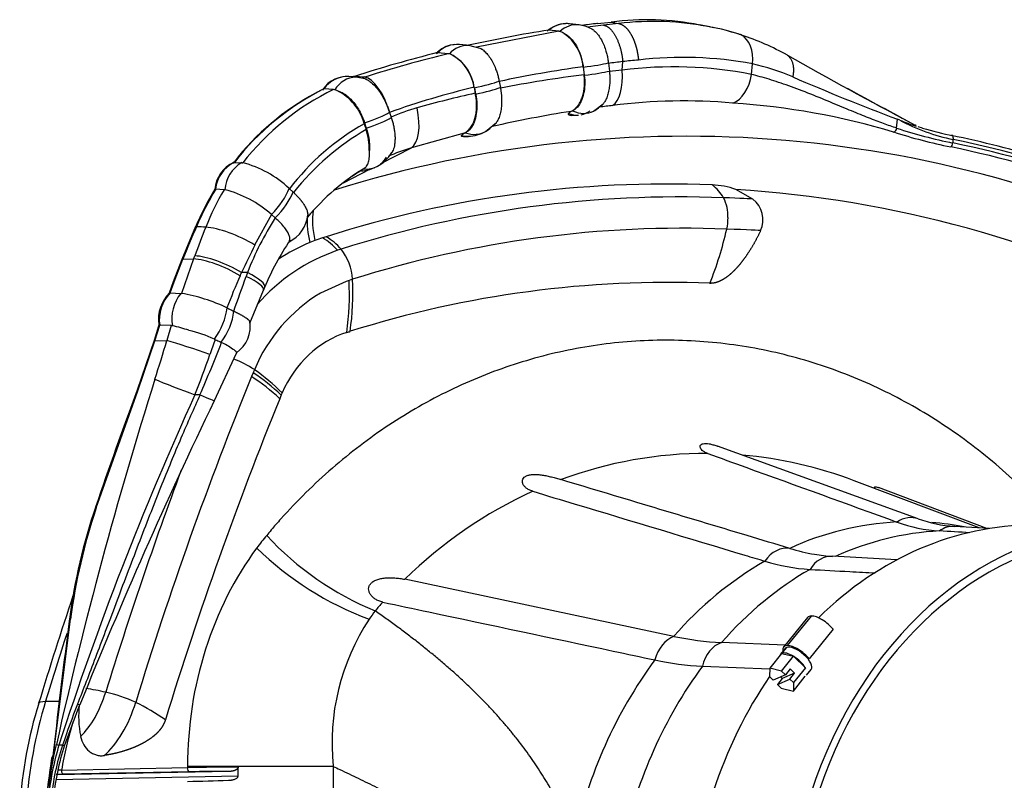
# Model space of a CAD drawing. Units: millimetres. Extents: x -26 to 420, y 0 to 522.
# Drawn here: x 172 to 183, y 120 to 129 of the extents above; entities that cross this region are included whole.
import ezdxf

# ---------------------------------------------------------------- set-up
doc = ezdxf.new("R2010")
doc.units = ezdxf.units.MM
for name, color, linetype in [('Drawing', 7, 'Continuous'), ('HUV-2006628', 7, 'Continuous'), ('SLANGKL', 7, 'Continuous'), ('SLANGSKONING', 7, 'Continuous')]:
    doc.layers.add(name, color=color, linetype=linetype)

# ---------------------------------------------------------------- blocks, each defined once
blk = doc.blocks.new('SE4')
at = {"layer": 'HUV-2006628', "color": 7, "linetype": 'Continuous'}
for p, q in [((177.838, 128.638), (177.839, 128.638)), ((177.957, 128.625), (177.84, 128.638)), ((178.2, 128.702), (178.085, 128.715)), ((178.494, 128.699), (178.3, 128.674)), ((178.419, 128.718), (178.585, 128.736)), ((178.672, 128.719), (178.494, 128.699)), ((178.585, 128.736), (178.672, 128.719)), ((178.628, 128.737), (178.595, 128.734)), ((179.764, 128.679), (179.643, 128.703)), ((177.957, 128.625), (176.973, 128.437)), ((176.892, 128.455), (176.771, 128.467)), ((177.031, 128.417), (176.881, 128.456)), ((176.508, 128.369), (176.509, 128.369)), ((176.634, 128.357), (176.509, 128.369)), ((178.249, 128.197), (178.248, 128.201)), ((178.249, 128.197), (178.26, 128.106)), ((178.251, 128.196), (178.249, 128.197)), ((178.251, 128.196), (178.263, 128.099)), ((178.552, 128.242), (178.563, 128.149)), ((178.715, 128.159), (178.723, 128.263)), ((180.264, 128.109), (180.274, 128.235)), ((175.556, 128.075), (175.447, 128.084)), ((175.638, 128.078), (175.512, 128.085)), ((175.657, 128.053), (175.532, 128.076)), ((178.261, 128.1), (178.26, 128.106)), ((178.263, 128.099), (178.261, 128.1)), ((178.563, 128.149), (178.564, 128.143)), ((175.261, 127.928), (175.149, 127.937)), ((176.945, 127.952), (176.945, 127.955)), ((176.945, 127.952), (176.959, 127.883)), ((176.948, 127.95), (176.945, 127.952)), ((176.948, 127.95), (176.962, 127.875)), ((177.245, 128.024), (177.259, 127.952)), ((177.259, 127.952), (177.26, 127.946)), ((175.278, 127.925), (175.261, 127.928)), ((176.96, 127.877), (176.959, 127.883)), ((176.962, 127.875), (176.96, 127.877)), ((178.373, 127.671), (178.49, 127.756)), ((178.444, 127.718), (178.432, 127.711)), ((175.928, 127.67), (175.932, 127.658)), ((175.932, 127.658), (175.933, 127.655)), ((175.933, 127.655), (175.951, 127.6)), ((178.075, 127.644), (178.094, 127.662)), ((178.094, 127.662), (178.106, 127.668)), ((178.106, 127.668), (178.124, 127.678)), ((178.123, 127.674), (178.106, 127.666)), ((178.115, 127.619), (178.193, 127.624)), ((178.123, 127.674), (178.124, 127.678)), ((175.629, 127.519), (175.652, 127.449)), ((175.635, 127.531), (175.655, 127.468)), ((177.081, 127.426), (177.211, 127.533)), ((177.16, 127.485), (177.148, 127.478)), ((182, 127.467), (182.008, 127.574)), ((182.036, 127.563), (182.008, 127.574)), ((182.232, 127.497), (182.227, 127.5)), ((182.31, 127.467), (182.256, 127.484)), ((176.825, 127.405), (176.194, 127.232)), ((176.792, 127.378), (176.814, 127.399)), ((176.814, 127.399), (176.825, 127.405)), ((176.819, 127.366), (176.878, 127.369)), ((176.825, 127.405), (176.843, 127.415)), ((176.842, 127.411), (176.825, 127.403)), ((176.842, 127.411), (176.843, 127.415)), ((175.83, 127.044), (176.194, 127.232)), ((182.674, 127.29), (182.677, 127.332)), ((174.074, 127.058), (174.076, 127.058)), ((174.076, 127.058), (174.165, 127.053)), ((174.165, 127.053), (174.176, 127.052)), ((175.381, 126.811), (175.697, 126.975)), ((173.954, 126.731), (173.852, 126.736)), ((174.735, 126.741), (174.777, 126.704)), ((174.777, 126.704), (174.784, 126.698)), ((180.281, 126.618), (180.075, 126.734)), ((174.521, 126.433), (174.319, 126.068)), ((174.521, 126.433), (174.52, 126.434)), ((174.521, 126.433), (174.565, 126.394)), ((173.612, 126.289), (173.448, 125.898)), ((175.174, 126.168), (175.131, 126.155)), ((175.039, 126.123), (174.981, 126.1)), ((175.353, 126.02), (175.31, 126.006)), ((173.448, 125.898), (173.345, 125.629)), ((173.356, 125.63), (173.459, 125.899)), ((173.589, 125.904), (173.442, 125.491)), ((173.459, 125.899), (173.589, 125.904)), ((174.232, 125.74), (174.162, 125.74)), ((173.345, 125.629), (173.298, 125.494)), ((173.309, 125.496), (173.356, 125.63)), ((175.414, 125.635), (175.106, 125.494)), ((175.449, 125.647), (175.414, 125.635)), ((175.49, 125.66), (175.449, 125.647)), ((173.307, 125.496), (173.309, 125.496)), ((173.309, 125.496), (173.434, 125.491)), ((173.434, 125.491), (173.442, 125.491)), ((174.26, 125.134), (174.424, 125.529)), ((174.423, 125.526), (174.439, 125.564)), ((173.987, 125.319), (173.989, 125.318)), ((173.177, 125.126), (173.115, 124.926)), ((173.125, 124.923), (173.183, 125.11)), ((173.321, 125.105), (173.183, 125.11)), ((173.321, 125.105), (173.269, 124.927)), ((173.115, 124.926), (172.915, 124.334)), ((172.923, 124.327), (173.125, 124.923)), ((173.125, 124.923), (173.269, 124.927)), ((173.834, 124.204), (174.103, 124.778)), ((174.301, 124.542), (174.283, 124.497)), ((172.424, 122.928), (172.923, 124.327)), ((174.647, 124.301), (174.637, 124.276)), ((173.666, 124.277), (173.605, 124.277)), ((174.637, 124.276), (174.619, 124.232)), ((182.259, 122.795), (179.855, 123.664)), ((182.986, 122.687), (181.493, 123.251)), ((183.077, 122.681), (181.782, 123.169)), ((183.108, 122.679), (182.691, 122.704)), ((182.002, 122.305), (181.234, 122.347)), ((179.335, 121.39), (176.115, 122.072)), ((171.913, 119.976), (172.115, 121.597)), ((180.666, 121.284), (179.905, 121.315)), ((179.676, 121.032), (180.481, 121)), ((171.817, 120.614), (171.982, 120.614)), ((172.044, 120.082), (172.228, 120.575)), ((172.021, 120.089), (171.977, 120.089)), ((171.893, 119.935), (171.913, 119.976)), ((172.008, 119.79), (173.517, 119.82)), ((173.517, 119.835), (173.517, 119.82)), ((174.121, 119.72), (174.121, 119.825)), ((175.258, 119.835), (175.258, 118.119)), ((171.946, 119.678), (174.121, 119.72)), ((174.02, 119.775), (171.955, 119.734)), ((173.54, 119.77), (172.031, 119.74)), ((171.864, 119.669), (171.852, 119.442))]:
    blk.add_line(p, q, dxfattribs=at)
for centre, radius, start, end in [((179.007, 125.51), 3.253, 78.7243, 97.4675), ((178.044, 128.387), 0.329, 90.7842, 133.3582), ((178.049, 128.4), 0.317, 91.5073, 131.3504), ((178.167, 128.426), 0.277, 82.873, 134.9293), ((178.049, 128.4), 0.317, 83.4582, 91.5073), ((178.156, 128.305), 0.399, 61.1026, 84.3164), ((179.09, 125.249), 3.494, 78.8768, 96.8743), ((179.284, 126.064), 2.658, 71.0721, 82.0122), ((179.09, 125.249), 3.494, 77.9697, 78.8768), ((177.947, 128.532), 0.0938, 75.0094, 83.9149), ((177.928, 128.471), 0.158, 55.7356, 74.0413), ((177.725, 128.165), 0.524, 3.9123, 56.2123), ((179.09, 125.249), 3.494, 73.1751, 75.0559), ((179.19, 125.634), 3.095, 60.9479, 72.0733), ((176.739, 128.13), 0.337, 103.5801, 137.9244), ((176.741, 128.147), 0.321, 84.6767, 136.2666), ((176.864, 128.173), 0.282, 85.5433, 139.9264), ((176.739, 128.13), 0.337, 94.0067, 98.5432), ((180.842, 111.41), 17.462, 103.946, 107.3394), ((176.626, 128.271), 0.0864, 75.1561, 85.0768), ((176.604, 128.197), 0.164, 57.2718, 74.1509), ((176.414, 127.876), 0.537, 8.5038, 58.7313), ((176.432, 127.885), 0.519, 7.1833, 59.9392), ((179.441, 123.804), 4.509, 79.355, 96.7497), ((207.049, 174.759), 53.38, 240.415, 242.2285), ((180.27, 113.805), 14.538, 97.9967, 102.0122), ((178.958, 128.293), 0.409, 186.5706, 187.1424), ((179.335, 123.386), 4.814, 78.875, 97.4008), ((181.152, 104.488), 23.899, 95.3804, 95.8328), ((175.421, 127.741), 0.342, 80.8467, 148.0278), ((175.424, 127.752), 0.332, 86.0464, 146.154), ((175.537, 127.776), 0.299, 90.8598, 150.1015), ((175.537, 127.776), 0.299, 86.9828, 90.8598), ((176.475, 125.448), 2.761, 107.6528, 108.3612), ((180.279, 112.323), 15.911, 97.2917, 100.938), ((181.011, 106.575), 21.707, 96.0724, 96.474), ((192.272, 154.781), 29.079, 246.6702, 249.3315), ((176.546, 125.138), 3.128, 116.5369, 142.1489), ((176.524, 125.15), 3.109, 116.1289, 117.412), ((179.282, 118.219), 10.013, 103.4967, 109.537), ((177.629, 128.1), 0.391, 190.5652, 191.1812), ((302.341, 349.842), 252.712, 241.40975, 241.61937), ((176.524, 125.15), 3.109, 118.3646, 142.0642), ((176.629, 125.122), 3.122, 115.984, 141.7957), ((175.221, 127.742), 0.191, 65.1105, 72.6918), ((175.039, 127.365), 0.61, 14.642, 64.5261), ((179.524, 116.112), 12.048, 102.2922, 105.7119), ((179.456, 121.059), 6.733, 85.0246, 97.2863), ((179.457, 119.007), 8.779, 73.4078, 86.1924), ((176.377, 127.738), 0.448, 197.9787, 198.5975), ((180.309, 113.673), 14.167, 98.9437, 102.8412), ((177.051, 124.985), 2.906, 119.2853, 142.8192), ((181.944, 127.474), 0.0568, 290.2455, 353.0249), ((183.905, 133.336), 6.171, 252.019, 258.4875), ((182.684, 129.04), 1.612, 246.3261, 253.8173), ((183.109, 129.533), 2.243, 241.4196, 258.888), ((181.542, 126.213), 1.458, 61.8238, 62.2552), ((183.518, 131.544), 4.252, 253.4971, 258.5528), ((179.482, 113.32), 14.05, 62.7676, 107.4931), ((174.937, 127.208), 0.754, 359.3887, 18.6216), ((176.85, 127.857), 0.488, 273.1276, 298.1813), ((183.905, 133.474), 6.357, 252.2136, 258.5962), ((176.914, 124.865), 2.474, 106.9216, 113.8234), ((175.591, 127.386), 0.423, 297.0756, 330.3518), ((174.233, 126.7), 0.393, 115.0157, 174.8277), ((174.247, 126.702), 0.396, 115.808, 175.1037), ((174.369, 126.701), 0.408, 120.0414, 175.869), ((173.865, 125.837), 1.255, 46.3898, 75.6782), ((177.076, 124.611), 2.78, 120.9134, 139.8954), ((175.562, 127.435), 0.48, 274.3208, 293.3412), ((177.169, 124.414), 2.994, 121.3606, 125.4755), ((175.56, 127.074), 0.115, 296.2606, 303.969), ((179.258, 113.255), 13.544, 87.7372, 107.5523), ((179.771, 125.918), 0.87, 69.5514, 88.5152), ((179.505, 126.395), 0.487, 29.3104, 53.8051), ((176.73, 124.964), 3.387, 148.4667, 157.0604), ((176.71, 124.981), 3.353, 148.4509, 157.057), ((176.491, 125.21), 2.958, 149.0555, 158.7532), ((173.949, 126.64), 0.0911, 81.7433, 87.1853), ((173.643, 125.455), 1.314, 48.2138, 75.948), ((174.95, 126.986), 0.325, 227.6453, 228.7716), ((179.4, 113.214), 13.43, 87.7382, 107.541), ((179.205, 113.001), 13.76, 62.9246, 86.3773), ((179.495, 126.414), 0.487, 357.9518, 26.7747), ((180.089, 126.373), 0.312, 334.9817, 52.0388), ((174.547, 126.473), 0.41, 296.8916, 354.0661), ((223.149, 107.116), 53.002, 158.8015, 159.1976), ((177.544, 124.465), 3.548, 147.0678, 158.9554), ((179.341, 126.399), 0.642, 347.4168, 359.7973), ((174.832, 125.576), 0.684, 40.4552, 60.0338), ((175.959, 127.157), 4.107, 337.885, 347.3738), ((220.361, 103.816), 51.137, 154.2056, 154.6143), ((177.366, 124.354), 3.167, 145.919, 157.6207), ((175.921, 123.9), 2.393, 113.1307, 123.3766), ((175.778, 124.127), 2.128, 107.6836, 110.3236), ((174.783, 125.552), 0.696, 40.7041, 59.955), ((161.976, 130.346), 12.433, 339.0691, 339.2433), ((176.03, 123.906), 2.22, 108.9159, 139.1642), ((174.858, 125.625), 0.633, 3.1508, 38.5864), ((183.316, 121.683), 10.013, 156.3313, 158.7084), ((154.807, 132.405), 20.537, 339.6962, 340.9249), ((161.038, 131.462), 14.317, 336.2764, 336.4383), ((179.963, 123.707), 6.081, 160.4688, 160.9242), ((172.17, 125.476), 3.283, 352.0832, 2.9795), ((172.192, 125.498), 3.302, 351.9652, 2.8079), ((173.611, 125.18), 0.443, 134.3257, 188.0963), ((173.636, 125.177), 0.458, 135.8772, 188.4304), ((173.805, 125.19), 0.477, 140.8944, 190.5166), ((173.097, 123.451), 2.069, 64.5207, 80.3841), ((176.108, 123.832), 1.941, 121.0765, 157.3781), ((174.16, 125.469), 0.211, 244.001, 245.0349), ((173.318, 125.017), 0.0883, 78.2967, 87.8139), ((172.906, 123.142), 2.008, 71.8006, 77.648), ((173.878, 125.099), 0.389, 304.7664, 10.0089), ((173.115, 123.357), 1.743, 65.5131, 76.1084), ((169.188, 144.816), 20.751, 287.4826, 287.5977), ((160.105, 128.769), 13.713, 341.7053, 343.7302), ((155.932, 131.969), 19.329, 336.5524, 338.5668), ((188.408, 119.776), 15.451, 160.4763, 161.1849), ((173.662, 124.316), 0.643, 52.389, 66.43), ((164.721, 127.836), 9.57, 338.1686, 341.2449), ((173.606, 123.502), 1.29, 56.5909, 68.9788), ((176.087, 123.814), 1.929, 156.6498, 157.8335), ((172.94, 122.479), 2.471, 46.6457, 56.5796), ((172.914, 122.572), 2.448, 44.9336, 55.0494), ((224.565, 108.234), 53.939, 162.4885, 167.2937), ((216.554, 107.25), 45.654, 157.8045, 162.9966), ((172.923, 122.43), 2.474, 46.7447, 56.6618), ((218.233, 107.359), 48.393, 159.4664, 161.225), ((208.452, 108.327), 38.324, 155.4057, 162.1274), ((229.925, 97.225), 62.242, 154.30916, 157.96937), ((179.725, 118.584), 4.993, 89.8286, 110.3979), ((179.709, 118.535), 5.042, 69.2812, 84.9452), ((218.905, 106.422), 48.523, 159.5501, 162.8619), ((179.883, 118.23), 5.381, 114.5638, 134.4409), ((179.049, 120.687), 7.004, 161.2113, 172.5483), ((179.027, 120.693), 6.97, 161.3031, 172.5522), ((182.18, 119.276), 3.486, 92.8975, 114.7429), ((182.624, 124.451), 1.804, 249.9139, 266.4771), ((182.786, 124.236), 1.534, 249.8852, 266.435), ((182.153, 119.281), 3.48, 79.1906, 85.567), ((182.689, 119.24), 3.415, 92.9507, 114.6758), ((177.134, 125.054), 3.629, 222.6063, 247.77), ((177.049, 125.229), 3.881, 225.8253, 249.4806), ((181.402, 124.657), 2.318, 252.9144, 260.4363), ((182.541, 118.617), 4.239, 119.9889, 139.1419), ((181.105, 124.506), 2.32, 252.8932, 266.5165), ((181.323, 123.999), 1.655, 259.3469, 266.9244), ((223.204, 104.857), 53.82, 161.5659, 163.0052), ((177.188, 120.571), 1.816, 141.8155, 145.6893), ((252.173, 111.045), 80.761, 172.48652, 173.61593), ((177.941, 120.112), 2.697, 146.6437, 185.882), ((180.068, 124.751), 3.44, 257.7064, 267.2817), ((183.615, 117.798), 5.593, 143.7125, 168.0109), ((179.837, 124.442), 3.413, 257.6456, 267.298), ((184.092, 117.794), 5.476, 143.7447, 168.0124), ((171.789, 117.412), 3.393, 77.2721, 81.3748), ((172.173, 119.041), 1.719, 65.1612, 77.7953), ((176.869, 119.002), 5.373, 162.8307, 176.1797), ((181.261, 117.019), 9.736, 158.5443, 161.6198), ((173.335, 120.426), 1.122, 172.4603, 192.0019), ((171.65, 118.068), 2.822, 55.4509, 63.8194), ((175.038, 119.158), 3.199, 163.0867, 174.9136), ((175.952, 119.105), 4.127, 166.0778, 172.1428), ((174.638, 119.203), 2.763, 161.3109, 175.0528), ((174.694, 119.201), 2.793, 161.4682, 175.1445), ((174.08, 88.257), 31.568, 89.9265, 91.0228), ((172.104, 114.768), 4.972, 90.8445, 91.8493), ((171.963, 114.877), 4.913, 89.4784, 90.0023), ((174.069, 91.485), 28.29, 90.0998, 91.0724), ((172.51, 169.834), 50.188, 271.1489, 271.7074)]:
    blk.add_arc(centre, radius, start, end, dxfattribs=at)
for centre, major_axis, ratio, start_param, end_param in [((180.164, 109.555), (0, 19.265), 0.882948, 0.137184, 0.194379), ((180.164, 109.555), (0, 19.265), 0.882948, 0.102772, 0.113764), ((178.422, 128.668), (0.0058, -0.0497), 0.466994, 2.999831, 3.283558), ((180.026, 128.241), (0.072, 0.354), 0.682008, 6.108175, 6.264738), ((180.026, 128.241), (0.072, 0.354), 0.682008, 4.831348, 6.108175), ((180.164, 109.555), (0, 19.265), 0.882948, 0.216645, 0.277033), ((178.214, 128.218), (0.397, 0.05), 0.065967, 4.797125, 5.719403), ((181.21, 101.208), (0, 27.201), 0.88295, 0.103756, 0.110939), ((179.622, 122.764), (0.222, 5.526), 0.669742, 6.032122, 6.166344), ((175.738, 127.66), (-0.146, 0.416), 0.418211, 4.590917, 6.040836), ((178.226, 128.121), (0.397, 0.05), 0.065967, 4.797125, 5.719307), ((178.515, 128.16), (0.046, -0.437), 0.454479, 0.212329, 1.521489), ((180.02, 128.114), (0.08, 0.355), 0.662101, 3.546684, 4.847524), ((176.909, 127.985), (0.392, 0.078), 0.102563, 4.789217, 5.712996), ((176.924, 127.909), (0.392, 0.078), 0.102563, 4.789217, 5.712892), ((176.937, 124.642), (0, 3.161), 0.882948, 0.244557, 0.361004), ((176.028, 127.711), (0.138, -0.492), 0.442669, 0.134773, 1.443932), ((178.195, 128.029), (-0.181, 0.357), 0.800571, 3.133694, 3.35354), ((178.07, 112.156), (8.126, 14.111), 0.841438, 0.563175, 0.574137), ((175.605, 127.589), (0.38, 0.123), 0.16196, 4.738976, 5.696), ((175.625, 127.526), (0.38, 0.123), 0.16196, 4.738976, 5.69608), ((178.169, 128.023), (-0.024, 0.399), 0.811379, 2.773325, 3.143335), ((178.195, 128.029), (-0.181, 0.357), 0.800571, 2.363513, 3.133694), ((178.169, 128.023), (-0.024, 0.399), 0.811379, 3.240469, 3.590526), ((176.889, 127.777), (-0.19, 0.352), 0.811848, 3.152324, 3.408869), ((176.489, 124.955), (1.23, 2.659), 0.814415, 0.859389, 1.270587), ((176.855, 127.769), (-0.023, 0.399), 0.812964, 2.876511, 3.140728), ((176.889, 127.777), (-0.19, 0.352), 0.811848, 2.417997, 3.152324), ((179.757, 109.555), (0, 18.124), 0.882948, 5.958317, 6.101093), ((182.65, 127.29), (0.0102, 0.0489), 0.46169, 3.499498, 4.808495), ((179.769, 109.555), (0, 17.986), 0.882948, 5.981812, 6.10087), ((179.787, 109.555), (0, 18.034), 0.882948, 5.85873, 6.10087), ((179.787, 109.555), (0, 18.076), 0.882948, 5.858181, 6.101093), ((175.598, 127.364), (-0.186, 0.354), 0.83316, 2.656707, 3.61545), ((174.461, 126.59), (-0.264, -0.301), 0.371314, 1.373352, 2.397558), ((174.508, 126.549), (-0.264, -0.301), 0.371314, 1.373393, 2.397325), ((179.617, 126.634), (0.666, -0.016), 0.012889, 0.091015, 1.08226), ((214.145, 104.241), (0, 50.916), 0.882948, 1.122955, 1.131411), ((174.072, 126.04), (-0.455, 0.205), 0.282133, 4.269032, 5.668768), ((179.441, 109.555), (0, -16.715), 0.882948, 3.10595, 3.412608), ((179.608, 126.259), (0.763, -0.019), 0.012889, 0.009855, 1.08226), ((174.539, 126.455), (0.106, -0.386), 0.885162, 0.255757, 0.338203), ((173.926, 125.713), (-0.435, 0.192), 0.279008, 4.267552, 5.667282), ((173.494, 125.879), (0.0462, -0.0192), 0.199704, 2.518561, 3.127725), ((173.911, 125.679), (-0.432, 0.192), 0.273573, 4.265175, 5.667664), ((173.997, 125.68), (-0.428, 0.151), 0.212394, 3.113764, 4.250555), ((174.012, 125.722), (-0.428, 0.156), 0.224387, 3.114231, 4.255187), ((173.392, 125.612), (0.0472, -0.0166), 0.174217, 2.503097, 3.133512), ((179.254, 109.555), (0, -16.067), 0.882948, 3.10562, 3.412217), ((173.752, 125.165), (-0.169, -0.363), 0.468207, 1.147508, 2.210639), ((173.833, 125.127), (-0.169, -0.362), 0.470425, 1.147851, 2.206161), ((175.744, 123.687), (0, 1.386), 0.882948, 0.266613, 1.111789), ((173.163, 124.911), (0.0478, -0.0145), 0.00781, 3.004017, 3.805356), ((173.581, 124.813), (-0.4, 0.134), 0.035869, 4.195574, 5.620272), ((173.416, 124.357), (-0.369, 0.142), 0.019692, 0.668643, 2.114386), ((172.961, 124.316), (0.0468, -0.0175), 0.111744, 3.141459, 3.812529), ((172.961, 124.316), (0.0468, -0.0175), 0.111744, 3.021597, 3.141459), ((209.895, 105.881), (0, 43.966), 0.882948, 1.14023, 1.234426), ((173.484, 124.356), (-0.352, 0.148), 0.005498, 2.116724, 3.160807), ((172.462, 122.919), (0.0473, -0.0161), 0.125628, 3.031305, 3.81851), ((182.124, 122.421), (-0.135, -0.374), 0.791338, 3.144101, 3.947274), ((182.667, 122.308), (-0.024, -0.397), 0.808524, 3.141593, 3.716555), ((176.882, 120.022), (0, 3.76), 0.882948, 0.816393, 0.870003), ((176.57, 119.905), (0.159, 3.784), 0.805919, 0.868697, 1.622889), ((180.634, 122.055), (0.114, 0.381), 0.744571, 0.094153, 1.147622), ((181.213, 121.95), (-0.021, -0.397), 0.800674, 3.141593, 4.105007), ((182.674, 117.609), (0, 5.046), 0.809022, 0.432358, 0.745808), ((179.662, 117.55), (-0.009, 6.008), 0.896717, 0.783785, 0.808163), ((213.531, 104.241), (0, 50), 0.882948, 1.219883, 1.237186), ((179.371, 121.012), (0.082, 0.389), 0.704924, 0.418198, 1.471154), ((179.979, 120.931), (0.016, 0.397), 0.794019, 0.290985, 1.344913), ((172.224, 120.721), (-0.239, -0.622), 0.444637, 0.748566, 1.739811), ((175.989, 118.976), (0, 5), 0.882948, 1.237186, 1.492694), ((172.17, 120.593), (-0.0572, 0.0212), 0.052171, -4.170762, -3.259488), ((172.537, 120.601), (-0.274, -0.713), 0.444637, 0.667406, 1.739811), ((175.691, 118.976), (0, 4.25), 0.882947, 1.237187, 1.378103), ((171.966, 120.094), (-0.0242, 0.0068), 0.101961, 0.687022, 2.102403), ((176.224, 118.976), (0, 5), 0.882948, 1.377883, 1.492694), ((209.571, 115.338), (-0.776, 42.14), 0.899027, 1.444955, 1.451301)]:
    blk.add_ellipse(centre, major_axis=major_axis, ratio=ratio, start_param=start_param, end_param=end_param, dxfattribs=at)
for points, degree, knots in [([(178.347, 128.657), (178.349, 128.656), (178.353, 128.654), (178.362, 128.648), (178.372, 128.641), (178.385, 128.63), (178.402, 128.614), (178.422, 128.592), (178.441, 128.566), (178.465, 128.527), (178.492, 128.474), (178.513, 128.418), (178.526, 128.376), (178.533, 128.35), (178.539, 128.323), (178.544, 128.297), (178.548, 128.271), (178.55, 128.254), (178.551, 128.246)], 3, [0.1422889, 0.1422889, 0.1422889, 0.1422889, 0.1558674, 0.1860268, 0.2174092, 0.2500139, 0.3087182, 0.3750959, 0.4375876, 0.5003582, 0.6314064, 0.7503049, 0.7939138, 0.8368053, 0.8789132, 0.9201797, 0.9605556, 1, 1, 1, 1]), ([(178.494, 128.699), (178.497, 128.698), (178.502, 128.697), (178.509, 128.695), (178.516, 128.692), (178.524, 128.689), (178.532, 128.685), (178.54, 128.68), (178.548, 128.675), (178.556, 128.669), (178.564, 128.662), (178.572, 128.655), (178.581, 128.646), (178.589, 128.637), (178.597, 128.627), (178.605, 128.617), (178.614, 128.605), (178.622, 128.593), (178.63, 128.58), (178.637, 128.567), (178.645, 128.552), (178.652, 128.537), (178.659, 128.521), (178.666, 128.505), (178.673, 128.488), (178.679, 128.471), (178.685, 128.453), (178.691, 128.435), (178.696, 128.416), (178.701, 128.397), (178.705, 128.378), (178.709, 128.359), (178.713, 128.34), (178.716, 128.32), (178.719, 128.301), (178.721, 128.282), (178.722, 128.269), (178.723, 128.263)], 3, [0, 0, 0, 0, 0.023053, 0.046589, 0.070607, 0.095103, 0.120074, 0.145513, 0.171412, 0.197761, 0.224551, 0.251767, 0.279395, 0.307419, 0.335819, 0.364575, 0.393666, 0.423066, 0.452751, 0.482692, 0.512862, 0.54323, 0.573764, 0.604432, 0.635201, 0.666037, 0.696906, 0.727773, 0.758603, 0.789364, 0.82002, 0.850539, 0.880889, 0.91104, 0.94096, 0.970623, 1, 1, 1, 1]), ([(178.672, 128.719), (178.675, 128.718), (178.679, 128.717), (178.686, 128.715), (178.693, 128.713), (178.7, 128.71), (178.707, 128.707), (178.714, 128.704), (178.721, 128.7), (178.728, 128.695), (178.735, 128.691), (178.742, 128.685), (178.749, 128.68), (178.756, 128.674), (178.762, 128.667), (178.769, 128.661), (178.775, 128.654), (178.782, 128.646), (178.788, 128.639), (178.794, 128.631), (178.8, 128.623), (178.805, 128.614), (178.811, 128.606), (178.816, 128.597), (178.822, 128.588), (178.827, 128.579), (178.832, 128.57), (178.837, 128.56), (178.841, 128.551), (178.846, 128.541), (178.85, 128.532), (178.854, 128.522), (178.858, 128.512), (178.862, 128.503), (178.865, 128.493), (178.869, 128.483), (178.872, 128.473), (178.875, 128.464), (178.878, 128.454), (178.881, 128.445), (178.883, 128.435), (178.886, 128.426), (178.888, 128.417), (178.891, 128.408), (178.893, 128.399), (178.895, 128.39), (178.896, 128.381), (178.898, 128.373), (178.9, 128.364), (178.901, 128.356), (178.903, 128.348), (178.904, 128.34), (178.905, 128.332), (178.906, 128.324), (178.907, 128.316), (178.908, 128.309), (178.909, 128.302), (178.91, 128.295), (178.91, 128.288), (178.911, 128.283), (178.911, 128.281)], 3, [0, 0, 0, 0, 0.021201, 0.04246, 0.063765, 0.085103, 0.10646, 0.127823, 0.149178, 0.170511, 0.191809, 0.213057, 0.234244, 0.255355, 0.276377, 0.297298, 0.318104, 0.338784, 0.359326, 0.379719, 0.399951, 0.420011, 0.43989, 0.459578, 0.479066, 0.498345, 0.517407, 0.536245, 0.554851, 0.573219, 0.591344, 0.609218, 0.626839, 0.6442, 0.661299, 0.678132, 0.694696, 0.710988, 0.727006, 0.742749, 0.758215, 0.773404, 0.788314, 0.802946, 0.8173, 0.831375, 0.845173, 0.858695, 0.871942, 0.884915, 0.897615, 0.910045, 0.922206, 0.934101, 0.945731, 0.957099, 0.968207, 0.979059, 0.989655, 1, 1, 1, 1]), ([(178.017, 128.601), (178.044, 128.589), (178.072, 128.569), (178.123, 128.518), (178.147, 128.486), (178.189, 128.414), (178.207, 128.374), (178.228, 128.309), (178.234, 128.287), (178.244, 128.242), (178.248, 128.219), (178.251, 128.196)], 3, [0, 0, 0, 0, 0.25, 0.25, 0.5, 0.5, 0.75, 0.75, 0.875, 0.875, 1, 1, 1, 1]), ([(177.013, 128.425), (177.013, 128.424), (177.017, 128.422), (177.024, 128.419), (177.034, 128.413), (177.045, 128.406), (177.058, 128.395), (177.076, 128.38), (177.096, 128.359), (177.116, 128.334), (177.143, 128.297), (177.172, 128.246), (177.196, 128.192), (177.211, 128.153), (177.219, 128.127), (177.227, 128.102), (177.234, 128.077), (177.239, 128.052), (177.243, 128.036), (177.244, 128.028)], 3, [0.1217253, 0.1217253, 0.1217253, 0.1217253, 0.128042, 0.1568764, 0.1868087, 0.2178406, 0.2499686, 0.3097966, 0.3750387, 0.4375282, 0.500299, 0.6325723, 0.7502744, 0.7941507, 0.8371986, 0.8793556, 0.9205691, 0.9607953, 1, 1, 1, 1]), ([(180.69, 128.341), (180.691, 128.34), (180.695, 128.337), (180.701, 128.332), (180.708, 128.326), (180.716, 128.318), (180.723, 128.309), (180.73, 128.298), (180.737, 128.287), (180.744, 128.274), (180.749, 128.26), (180.755, 128.244), (180.759, 128.227), (180.762, 128.209), (180.764, 128.189), (180.765, 128.168), (180.765, 128.147), (180.764, 128.125), (180.761, 128.102), (180.758, 128.087), (180.756, 128.08)], 3, [0.1503718, 0.1503718, 0.1503718, 0.1503718, 0.1676908, 0.2024411, 0.2392187, 0.2780362, 0.3188934, 0.361775, 0.4066481, 0.4534597, 0.5021351, 0.5525758, 0.6046586, 0.6582355, 0.7131339, 0.7691587, 0.8260946, 0.8837102, 0.941762, 1, 1, 1, 1]), ([(175.637, 128.059), (175.638, 128.059), (175.642, 128.057), (175.649, 128.054), (175.659, 128.049), (175.67, 128.043), (175.681, 128.036), (175.701, 128.023), (175.735, 127.995), (175.783, 127.944), (175.829, 127.881), (175.859, 127.828), (175.878, 127.792), (175.89, 127.767), (175.901, 127.742), (175.911, 127.717), (175.92, 127.693), (175.926, 127.678), (175.928, 127.67)], 3, [0.0940013, 0.0940013, 0.0940013, 0.0940013, 0.1017087, 0.1294893, 0.1582263, 0.1879217, 0.2185736, 0.2501758, 0.3522372, 0.4996765, 0.6422284, 0.7494628, 0.7940211, 0.8375178, 0.8799002, 0.9211269, 0.9611671, 1, 1, 1, 1]), ([(178.124, 127.678), (178.127, 127.679), (178.132, 127.683), (178.14, 127.689), (178.148, 127.695), (178.156, 127.702), (178.163, 127.709), (178.17, 127.716), (178.176, 127.723), (178.182, 127.73), (178.188, 127.737), (178.201, 127.756), (178.221, 127.79), (178.242, 127.843), (178.257, 127.902), (178.264, 127.952), (178.266, 127.991), (178.266, 128.018), (178.266, 128.045), (178.264, 128.073), (178.262, 128.091), (178.261, 128.1)], 3, [0, 0, 0, 0, 0.028471, 0.056355, 0.083616, 0.110224, 0.136149, 0.161362, 0.185839, 0.209557, 0.232494, 0.254632, 0.38288, 0.504314, 0.629119, 0.7515, 0.800941, 0.850618, 0.900424, 0.950253, 1, 1, 1, 1]), ([(178.564, 128.143), (178.564, 128.138), (178.565, 128.129), (178.566, 128.114), (178.567, 128.1), (178.568, 128.086), (178.568, 128.071), (178.569, 128.057), (178.569, 128.043), (178.568, 128.029), (178.568, 128.015), (178.566, 127.985), (178.56, 127.937), (178.547, 127.874), (178.527, 127.819), (178.508, 127.783), (178.492, 127.761), (178.481, 127.747), (178.469, 127.735), (178.456, 127.725), (178.448, 127.72), (178.444, 127.718)], 3, [0, 0, 0, 0, 0.024712, 0.049552, 0.074507, 0.099564, 0.124709, 0.149927, 0.175204, 0.200526, 0.225878, 0.251244, 0.363009, 0.500296, 0.634743, 0.749744, 0.801345, 0.852263, 0.902401, 0.951673, 1, 1, 1, 1]), ([(175.149, 127.937), (175.148, 127.937), (175.146, 127.937), (175.144, 127.937), (175.142, 127.937), (175.14, 127.936), (175.139, 127.935), (175.138, 127.933), (175.137, 127.932)], 3, [0, 0, 0, 0, 0.0465068, 0.0988408, 0.1568676, 0.2202471, 0.2884311, 0.3775331, 0.3775331, 0.3775331, 0.3775331]), ([(177.26, 127.946), (177.261, 127.94), (177.263, 127.93), (177.265, 127.914), (177.267, 127.899), (177.269, 127.883), (177.271, 127.868), (177.272, 127.853), (177.273, 127.837), (177.273, 127.822), (177.274, 127.807), (177.274, 127.775), (177.272, 127.722), (177.261, 127.655), (177.244, 127.596), (177.228, 127.562), (177.217, 127.544), (177.212, 127.536), (177.205, 127.527), (177.197, 127.516), (177.186, 127.505), (177.174, 127.495), (177.165, 127.489), (177.16, 127.485)], 3, [0, 0, 0, 0, 0.025039, 0.050124, 0.07524, 0.100371, 0.1255, 0.15061, 0.175686, 0.200711, 0.225668, 0.250543, 0.366199, 0.50077, 0.630484, 0.749634, 0.766187, 0.789458, 0.819321, 0.855597, 0.898037, 0.946311, 1, 1, 1, 1]), ([(175.302, 127.916), (175.309, 127.914), (175.334, 127.907), (175.378, 127.887), (175.43, 127.85), (175.481, 127.801), (175.529, 127.743), (175.571, 127.677), (175.607, 127.606), (175.626, 127.556), (175.635, 127.531)], 3, [0, 0, 0, 0, 0.062279, 0.196239, 0.330199, 0.464159, 0.598119, 0.73208, 0.86604, 1, 1, 1, 1]), ([(176.843, 127.415), (176.845, 127.417), (176.85, 127.42), (176.857, 127.425), (176.863, 127.431), (176.87, 127.436), (176.875, 127.442), (176.885, 127.452), (176.898, 127.467), (176.919, 127.497), (176.941, 127.539), (176.96, 127.597), (176.971, 127.661), (176.975, 127.716), (176.974, 127.759), (176.973, 127.788), (176.97, 127.817), (176.966, 127.847), (176.962, 127.867), (176.96, 127.877)], 3, [0, 0, 0, 0, 0.023513, 0.046185, 0.067988, 0.088894, 0.108881, 0.127925, 0.19277, 0.254825, 0.383593, 0.504293, 0.628557, 0.751365, 0.800473, 0.850003, 0.899845, 0.949883, 1, 1, 1, 1]), ([(175.953, 127.595), (175.958, 127.579), (175.968, 127.546), (175.981, 127.497), (175.99, 127.446), (175.997, 127.395), (175.999, 127.345), (175.997, 127.298), (175.99, 127.243), (175.976, 127.202), (175.964, 127.179), (175.96, 127.173)], 3, [0, 0, 0, 0, 0.0751675, 0.1540726, 0.2364589, 0.3219618, 0.4101078, 0.5003224, 0.5944009, 0.7505373, 0.8052408, 0.8052408, 0.8052408, 0.8052408]), ([(178.114, 127.619), (178.112, 127.619), (178.109, 127.619), (178.101, 127.619), (178.096, 127.619), (178.084, 127.621), (178.079, 127.623), (178.074, 127.628), (178.072, 127.63), (178.072, 127.637), (178.073, 127.64), (178.075, 127.644)], 3, [0.5372728, 0.5372728, 0.5372728, 0.5372728, 0.5625, 0.5625, 0.625, 0.625, 0.75, 0.75, 0.875, 0.875, 1, 1, 1, 1]), ([(175.655, 127.468), (175.669, 127.425), (175.684, 127.363), (175.693, 127.281), (175.694, 127.234), (175.692, 127.208), (175.691, 127.2)], 3, [0, 0, 0, 0, 0.455585, 0.674266, 0.911171, 1, 1, 1, 1]), ([(176.817, 127.366), (176.813, 127.365), (176.81, 127.365), (176.805, 127.366), (176.802, 127.366), (176.797, 127.368), (176.794, 127.37), (176.792, 127.373), (176.792, 127.376), (176.792, 127.378)], 3, [0.6269586, 0.6269586, 0.6269586, 0.6269586, 0.6875, 0.6875, 0.75, 0.75, 0.875, 0.875, 1, 1, 1, 1]), ([(182.669, 127.378), (182.669, 127.378), (182.668, 127.379), (182.667, 127.38), (182.665, 127.381), (182.662, 127.381), (182.66, 127.381), (182.658, 127.381), (182.656, 127.38), (182.655, 127.379)], 3, [0.6505436, 0.6505436, 0.6505436, 0.6505436, 0.6704526, 0.7232764, 0.7772748, 0.8322154, 0.8878385, 0.9438643, 1, 1, 1, 1]), ([(182.677, 127.332), (182.677, 127.334), (182.678, 127.337), (182.678, 127.342), (182.678, 127.347), (182.678, 127.351), (182.678, 127.355), (182.677, 127.36), (182.677, 127.363), (182.676, 127.367), (182.675, 127.37), (182.673, 127.372), (182.672, 127.375), (182.671, 127.376), (182.67, 127.377), (182.669, 127.378)], 3, [0, 0, 0, 0, 0.0548983, 0.1098317, 0.1645231, 0.2187024, 0.2721148, 0.3245272, 0.3757333, 0.4255573, 0.4738557, 0.5208615, 0.5690968, 0.619004, 0.6505436, 0.6505436, 0.6505436, 0.6505436]), ([(175.625, 126.978), (175.629, 126.982), (175.638, 126.988), (175.649, 127), (175.661, 127.015), (175.672, 127.035), (175.685, 127.071), (175.693, 127.117), (175.694, 127.165), (175.692, 127.191), (175.691, 127.2)], 3, [0, 0, 0, 0, 0.095114, 0.178791, 0.250066, 0.375796, 0.501448, 0.750812, 0.911941, 1, 1, 1, 1]), ([(174.074, 127.058), (174.074, 127.058), (174.072, 127.058), (174.07, 127.058), (174.068, 127.057), (174.066, 127.056), (174.065, 127.054), (174.064, 127.052), (174.063, 127.05), (174.063, 127.047), (174.063, 127.044), (174.063, 127.043)], 3, [0.0000554, 0.0000554, 0.0000554, 0.0000554, 0.0602855, 0.1219361, 0.1846173, 0.2479604, 0.311578, 0.3750797, 0.4380896, 0.5009761, 0.5746869, 0.5746869, 0.5746869, 0.5746869]), ([(173.852, 126.736), (173.852, 126.736), (173.85, 126.736), (173.847, 126.736), (173.845, 126.736), (173.843, 126.736), (173.842, 126.735), (173.842, 126.735), (173.842, 126.735)], 3, [0, 0, 0, 0, 0.0497663, 0.1040165, 0.162526, 0.2249244, 0.2906964, 0.3217932, 0.3217932, 0.3217932, 0.3217932]), ([(174.784, 126.698), (174.788, 126.694), (174.795, 126.687), (174.806, 126.677), (174.815, 126.667), (174.824, 126.658), (174.833, 126.649), (174.841, 126.64), (174.848, 126.632), (174.855, 126.624), (174.861, 126.617), (174.867, 126.61), (174.872, 126.604), (174.877, 126.598), (174.881, 126.592), (174.885, 126.587), (174.902, 126.565), (174.926, 126.528), (174.948, 126.479), (174.956, 126.439), (174.953, 126.416), (174.95, 126.407)], 3, [0, 0, 0, 0, 0.0225931, 0.0444762, 0.065612, 0.0859656, 0.105505, 0.1242009, 0.1420264, 0.1589575, 0.1749723, 0.1900517, 0.2041783, 0.217337, 0.2295146, 0.2406997, 0.2508822, 0.3816212, 0.4998426, 0.6260476, 0.7400232, 0.7400232, 0.7400232, 0.7400232]), ([(173.622, 126.288), (173.618, 126.289), (173.615, 126.289), (173.612, 126.288), (173.611, 126.287), (173.611, 126.287)], 3, [0, 0, 0, 0, 0.25, 0.25, 0.3562528, 0.3562528, 0.3562528, 0.3562528]), ([(174.732, 126.113), (174.734, 126.116), (174.739, 126.128), (174.742, 126.152), (174.732, 126.191), (174.707, 126.238), (174.669, 126.29), (174.621, 126.344), (174.582, 126.38), (174.565, 126.394)], 3, [0.2054912, 0.2054912, 0.2054912, 0.2054912, 0.2502307, 0.3682921, 0.5004749, 0.6266534, 0.7509637, 0.8977927, 1, 1, 1, 1]), ([(180.372, 126.241), (180.336, 126.165), (180.297, 126.094), (180.259, 126.028), (180.219, 125.968), (180.181, 125.91), (180.141, 125.86), (180.102, 125.811), (180.063, 125.771), (180.024, 125.731), (179.986, 125.701), (179.948, 125.67), (179.911, 125.65), (179.873, 125.629), (179.837, 125.62), (179.8, 125.61), (179.764, 125.611)], 2, [0, 0, 0, 0.125, 0.125, 0.25, 0.25, 0.375, 0.375, 0.5, 0.5, 0.625, 0.625, 0.75, 0.75, 0.875, 0.875, 1, 1, 1]), ([(174.071, 125.278), (174.075, 125.276), (174.083, 125.272), (174.095, 125.266), (174.107, 125.26), (174.119, 125.254), (174.131, 125.248), (174.142, 125.242), (174.153, 125.236), (174.164, 125.23), (174.174, 125.224), (174.185, 125.218), (174.194, 125.212), (174.203, 125.206), (174.212, 125.2), (174.22, 125.194), (174.228, 125.189), (174.235, 125.183), (174.241, 125.178), (174.247, 125.173), (174.253, 125.166), (174.26, 125.158), (174.263, 125.151), (174.263, 125.147), (174.264, 125.147)], 3, [0, 0, 0, 0, 0.0229995, 0.0464282, 0.0702815, 0.094554, 0.1192385, 0.1443264, 0.169808, 0.1956715, 0.2219041, 0.2484909, 0.2754157, 0.3026608, 0.3302067, 0.3580326, 0.3861161, 0.4144336, 0.44296, 0.4716691, 0.5005339, 0.5636406, 0.6263892, 0.6466039, 0.6466039, 0.6466039, 0.6466039]), ([(173.173, 125.113), (173.173, 125.113), (173.173, 125.113), (173.175, 125.112), (173.177, 125.111), (173.18, 125.11), (173.182, 125.11), (173.183, 125.11)], 3, [0.6477423, 0.6477423, 0.6477423, 0.6477423, 0.7411406, 0.7948222, 0.8666349, 0.9462048, 1, 1, 1, 1]), ([(183.916, 122.726), (183.892, 122.754), (183.819, 122.836), (183.696, 122.969), (183.493, 123.174), (183.229, 123.417), (182.897, 123.685), (182.551, 123.929), (182.192, 124.149), (181.821, 124.342), (181.44, 124.51), (181.051, 124.65), (180.655, 124.763), (180.253, 124.848), (179.847, 124.904), (179.44, 124.932), (179.031, 124.932), (178.624, 124.903), (178.218, 124.845), (177.817, 124.759), (177.421, 124.645), (177.032, 124.503), (176.652, 124.335), (176.281, 124.14), (175.923, 123.919), (175.577, 123.674), (175.246, 123.404), (174.929, 123.112), (174.709, 122.881), (174.555, 122.707), (174.499, 122.64), (174.463, 122.597)], 3, [0.088772, 0.088772, 0.088772, 0.088772, 0.0977075, 0.1152528, 0.1327982, 0.1679004, 0.2030146, 0.2381404, 0.2733455, 0.3085619, 0.3437895, 0.3790277, 0.4142778, 0.4495374, 0.484806, 0.5200829, 0.5553651, 0.5906542, 0.6259493, 0.6612499, 0.6965536, 0.7318612, 0.7671719, 0.802485, 0.8377604, 0.873037, 0.908314, 0.9435913, 0.9788734, 0.9863211, 1, 1, 1, 1]), ([(174.104, 124.778), (174.104, 124.778), (174.104, 124.779), (174.105, 124.78), (174.105, 124.781), (174.105, 124.782), (174.104, 124.785), (174.103, 124.788), (174.099, 124.793), (174.093, 124.798), (174.086, 124.804), (174.077, 124.811), (174.067, 124.818), (174.059, 124.823), (174.055, 124.825)], 3, [0.3805038, 0.3805038, 0.3805038, 0.3805038, 0.3942264, 0.4215317, 0.4478454, 0.4731471, 0.4974183, 0.5709211, 0.6441477, 0.7169149, 0.7890458, 0.8603728, 0.9307389, 1, 1, 1, 1]), ([(179.74, 123.577), (179.733, 123.58), (179.719, 123.585), (179.696, 123.597), (179.673, 123.612), (179.655, 123.633), (179.647, 123.653), (179.649, 123.671), (179.661, 123.685), (179.685, 123.695), (179.717, 123.697), (179.757, 123.693), (179.802, 123.682), (179.836, 123.671), (179.854, 123.665), (179.856, 123.664)], 3, [0, 0, 0, 0, 0.0404278, 0.0801343, 0.1530308, 0.2194186, 0.2797563, 0.3344505, 0.3835501, 0.4278747, 0.4706655, 0.5161005, 0.5666623, 0.6228061, 0.6327872, 0.6327872, 0.6327872, 0.6327872]), ([(179.74, 123.577), (179.892, 123.522), (180.044, 123.467), (180.196, 123.412), (180.799, 123.193), (181.402, 122.975), (182.004, 122.757)], 3, [0, 0, 0, 0, 0.201663, 0.201663, 0.201663, 1, 1, 1, 1]), ([(177.646, 123.124), (177.638, 123.127), (177.623, 123.132), (177.596, 123.144), (177.567, 123.162), (177.541, 123.188), (177.525, 123.215), (177.52, 123.243), (177.525, 123.269), (177.543, 123.293), (177.572, 123.311), (177.61, 123.323), (177.656, 123.327), (177.707, 123.326), (177.761, 123.319), (177.817, 123.309), (177.874, 123.295), (177.921, 123.282), (177.958, 123.272), (177.975, 123.266), (177.984, 123.264)], 3, [0, 0, 0, 0, 0.040571, 0.080465, 0.15365, 0.220293, 0.280869, 0.335766, 0.385079, 0.429615, 0.472382, 0.517582, 0.567953, 0.623913, 0.685618, 0.753483, 0.827988, 0.909825, 0.95493, 1, 1, 1, 1]), ([(180.721, 122.442), (180.552, 122.492), (180.383, 122.543), (180.213, 122.594), (179.47, 122.817), (178.727, 123.041), (177.984, 123.264)], 3, [0, 0, 0, 0, 0.18566, 0.18566, 0.18566, 1, 1, 1, 1]), ([(177.646, 123.124), (177.815, 123.073), (177.984, 123.023), (178.154, 122.972), (178.831, 122.768), (179.508, 122.564), (180.185, 122.36), (180.264, 122.337), (180.343, 122.313), (180.423, 122.289)], 3, [0, 0, 0, 0, 0.182891, 0.182891, 0.182891, 0.914455, 0.914455, 0.914455, 1, 1, 1, 1]), ([(181.741, 123.157), (181.739, 123.158), (181.734, 123.164), (181.732, 123.171), (181.738, 123.177), (181.752, 123.177), (181.77, 123.173), (181.78, 123.169), (181.781, 123.169)], 3, [0.1924358, 0.1924358, 0.1924358, 0.1924358, 0.2200426, 0.2806104, 0.3355285, 0.3848895, 0.4295008, 0.4354895, 0.4354895, 0.4354895, 0.4354895]), ([(180.964, 122.19), (181.123, 122.182), (181.281, 122.173), (181.439, 122.165), (181.541, 122.159), (181.642, 122.154), (181.743, 122.148)], 3, [0, 0, 0, 0, 0.5164514, 0.5164514, 0.5164514, 0.8462051, 0.8462051, 0.8462051, 0.8462051]), ([(175.853, 121.799), (175.844, 121.801), (175.827, 121.805), (175.796, 121.816), (175.762, 121.834), (175.727, 121.86), (175.702, 121.891), (175.686, 121.924), (175.68, 121.958), (175.688, 121.992), (175.708, 122.023), (175.739, 122.049), (175.78, 122.069), (175.829, 122.082), (175.882, 122.09), (175.939, 122.092), (175.998, 122.089), (176.047, 122.084), (176.086, 122.078), (176.105, 122.074), (176.115, 122.072)], 3, [0, 0, 0, 0, 0.040899, 0.081213, 0.155122, 0.222478, 0.283765, 0.339368, 0.389449, 0.434578, 0.477149, 0.52181, 0.571796, 0.627344, 0.688554, 0.755867, 0.829718, 0.910775, 0.955365, 1, 1, 1, 1]), ([(178.144, 118.96), (178.131, 118.994), (178.104, 119.065), (178.061, 119.167), (178.014, 119.27), (177.965, 119.373), (177.912, 119.476), (177.855, 119.578), (177.796, 119.679), (177.732, 119.78), (177.666, 119.88), (177.596, 119.98), (177.523, 120.079), (177.447, 120.178), (177.367, 120.276), (177.283, 120.374), (177.197, 120.471), (177.107, 120.567), (177.013, 120.663), (176.917, 120.759), (176.816, 120.854), (176.713, 120.949), (176.606, 121.043), (176.495, 121.137), (176.381, 121.23), (176.264, 121.324), (176.143, 121.417), (176.019, 121.51), (175.891, 121.602), (175.805, 121.663), (175.761, 121.694)], 3, [0, 0, 0, 0, 0.024412, 0.049605, 0.075584, 0.102356, 0.129926, 0.158304, 0.187497, 0.217512, 0.248358, 0.280042, 0.31257, 0.34595, 0.380187, 0.415288, 0.451259, 0.488104, 0.525829, 0.564439, 0.603937, 0.644328, 0.685615, 0.727802, 0.770893, 0.81489, 0.859797, 0.905616, 0.952349, 1, 1, 1, 1]), ([(175.853, 121.799), (176.036, 121.76), (176.22, 121.721), (176.404, 121.682), (177.139, 121.526), (177.874, 121.37), (178.609, 121.214), (178.775, 121.178), (178.941, 121.143), (179.107, 121.108)], 3, [0, 0, 0, 0, 0.169433, 0.169433, 0.169433, 0.847164, 0.847164, 0.847164, 1, 1, 1, 1]), ([(172.115, 121.597), (172.114, 121.597), (172.112, 121.597), (172.11, 121.597), (172.108, 121.597), (172.106, 121.597), (172.105, 121.597), (172.104, 121.596), (172.104, 121.596), (172.104, 121.596), (172.104, 121.596), (172.104, 121.596)], 3, [0, 0, 0, 0, 0.056727, 0.1124203, 0.1668475, 0.21981, 0.2711452, 0.3207265, 0.3684628, 0.4142955, 0.431633, 0.431633, 0.431633, 0.431633]), ([(173.251, 120.393), (173.239, 120.353), (173.217, 120.317), (173.197, 120.282), (173.166, 120.249), (173.137, 120.217), (173.098, 120.187), (173.06, 120.157), (173.013, 120.13), (172.966, 120.102), (172.912, 120.078), (172.857, 120.053), (172.796, 120.032), (172.733, 120.011), (172.665, 119.994), (172.593, 119.977), (172.518, 119.966)], 2, [0, 0, 0, 0.125, 0.125, 0.25, 0.25, 0.375, 0.375, 0.5, 0.5, 0.625, 0.625, 0.75, 0.75, 0.875, 0.875, 1, 1, 1]), ([(172.237, 120.193), (172.245, 120.158), (172.257, 120.125), (172.292, 120.064), (172.313, 120.038), (172.352, 120.006), (172.365, 119.997), (172.387, 119.986), (172.394, 119.982), (172.409, 119.976), (172.417, 119.974), (172.44, 119.967), (172.455, 119.964), (172.487, 119.962), (172.503, 119.963), (172.518, 119.966)], 3, [0, 0, 0, 0, 0.25, 0.25, 0.5, 0.5, 0.625, 0.625, 0.6875, 0.6875, 0.75, 0.75, 0.875, 0.875, 1, 1, 1, 1]), ([(172.021, 120.089), (172.022, 120.088), (172.025, 120.088), (172.029, 120.087), (172.033, 120.086), (172.036, 120.085), (172.039, 120.085), (172.042, 120.085), (172.044, 120.085), (172.045, 120.085), (172.046, 120.086), (172.046, 120.086), (172.046, 120.087), (172.046, 120.087)], 3, [0, 0, 0, 0, 0.0664336, 0.13515, 0.2058807, 0.2782961, 0.3520106, 0.4265926, 0.5015789, 0.5764909, 0.6508527, 0.7242093, 0.7614502, 0.7614502, 0.7614502, 0.7614502]), ([(171.913, 120.025), (171.912, 120.018), (171.91, 120.004), (171.908, 119.987), (171.907, 119.975), (171.909, 119.971), (171.909, 119.97), (171.91, 119.971), (171.911, 119.973), (171.912, 119.975), (171.913, 119.976)], 3, [0.7868013, 0.7868013, 0.7868013, 0.7868013, 0.8588333, 0.9201107, 0.9639652, 0.9697774, 0.9737365, 0.9775882, 0.9880946, 1, 1, 1, 1]), ([(174.121, 119.825), (174.121, 119.819), (174.118, 119.813), (174.115, 119.808), (174.11, 119.803), (174.106, 119.799), (174.1, 119.795), (174.094, 119.791), (174.088, 119.788), (174.074, 119.782), (174.057, 119.779), (174.04, 119.775), (174.02, 119.775)], 2, [0, 0, 0, 0.125, 0.125, 0.25, 0.25, 0.375, 0.375, 0.5, 0.5, 0.75, 0.75, 1, 1, 1]), ([(175.258, 119.835), (175.285, 119.823), (175.349, 119.793), (175.449, 119.745), (175.559, 119.692), (175.669, 119.639), (175.779, 119.584), (175.889, 119.529), (175.981, 119.483), (176.054, 119.445), (176.108, 119.417), (176.163, 119.388), (176.218, 119.359), (176.272, 119.33), (176.327, 119.3), (176.381, 119.27), (176.442, 119.237), (176.509, 119.199), (176.582, 119.158), (176.655, 119.115), (176.728, 119.072), (176.8, 119.029), (176.873, 118.984), (176.945, 118.939), (177.005, 118.9), (177.053, 118.869), (177.088, 118.845), (177.124, 118.821), (177.16, 118.796), (177.195, 118.771), (177.231, 118.746), (177.266, 118.721), (177.301, 118.695), (177.336, 118.668), (177.371, 118.642), (177.406, 118.614), (177.441, 118.587), (177.475, 118.559), (177.51, 118.53), (177.544, 118.5), (177.577, 118.471), (177.609, 118.442), (177.641, 118.412), (177.672, 118.382), (177.703, 118.351), (177.733, 118.319), (177.763, 118.286), (177.793, 118.252), (177.822, 118.218), (177.846, 118.188), (177.864, 118.163), (177.878, 118.145), (177.892, 118.126), (177.905, 118.106), (177.918, 118.086), (177.932, 118.065), (177.941, 118.051), (177.945, 118.043)], 3, [0, 0, 0, 0, 0.027258, 0.064855, 0.102496, 0.14018, 0.177916, 0.21571, 0.253568, 0.272522, 0.291494, 0.310486, 0.329499, 0.348533, 0.36759, 0.386672, 0.405779, 0.431549, 0.457374, 0.483257, 0.509204, 0.535221, 0.561316, 0.587496, 0.613772, 0.626933, 0.640122, 0.653341, 0.666592, 0.679875, 0.693194, 0.70655, 0.719947, 0.733382, 0.746862, 0.760392, 0.773974, 0.787612, 0.801312, 0.815078, 0.828917, 0.841976, 0.85511, 0.868325, 0.881629, 0.895025, 0.908526, 0.922144, 0.935889, 0.94963, 0.956577, 0.963524, 0.970555, 0.977585, 0.98471, 0.991834, 1, 1, 1, 1]), ([(172.008, 119.79), (172.008, 119.79), (172.008, 119.764), (172.019, 119.741), (172.031, 119.74)], 3, [0, 0, 0, 0, 0.000321, 1, 1, 1, 1]), ([(174.006, 119.669), (174.01, 119.669), (174.017, 119.669), (174.028, 119.67), (174.038, 119.671), (174.051, 119.673), (174.066, 119.676), (174.083, 119.682), (174.097, 119.689), (174.108, 119.696), (174.114, 119.703), (174.118, 119.708), (174.12, 119.714), (174.12, 119.718), (174.121, 119.72)], 3, [0, 0, 0, 0, 0.088028, 0.169806, 0.245346, 0.314667, 0.458904, 0.58319, 0.707709, 0.810645, 0.862883, 0.909706, 0.956017, 1, 1, 1, 1])]:
    blk.add_open_spline(points, degree=degree, knots=knots, dxfattribs=at)
blk.add_rational_spline([(175.512, 128.085), (175.508, 128.085), (175.504, 128.084), (175.502, 128.081)], [1.19328414563, 1.11310502265, 1.05787113667, 1.0275824877], degree=3, dxfattribs=at)
for points in [[(178.263, 128.099), (178.268, 128.06), (178.271, 127.985), (178.258, 127.879), (178.228, 127.786), (178.182, 127.715), (178.144, 127.684), (178.123, 127.674)], [(182, 127.467), (181.951, 127.483), (181.846, 127.52), (181.668, 127.588), (181.465, 127.67), (181.237, 127.765), (180.972, 127.875), (180.702, 127.977), (180.469, 128.054), (180.329, 128.093), (180.264, 128.109)], [(176.962, 127.875), (176.971, 127.833), (176.98, 127.752), (176.974, 127.637), (176.948, 127.536), (176.904, 127.457), (176.865, 127.423), (176.842, 127.411)], [(174.947, 126.404), (174.942, 126.314), (174.953, 126.209), (174.981, 126.1)], [(175.02, 126.48), (175.004, 126.379), (175.01, 126.254), (175.039, 126.123)], [(173.734, 126.282), (173.697, 126.284), (173.659, 126.286), (173.622, 126.288)], [(173.989, 125.318), (174.002, 125.311), (174.028, 125.298), (174.054, 125.286), (174.068, 125.279)], [(173.837, 124.944), (173.846, 124.939), (173.865, 124.931), (173.892, 124.918), (173.91, 124.909), (173.919, 124.905)], [(173.666, 124.277), (173.592, 124.117), (173.439, 123.77), (173.198, 123.186), (172.928, 122.496), (172.651, 121.762), (172.41, 121.123), (172.267, 120.752), (172.199, 120.58)], [(182.873, 122.629), (182.753, 122.636), (182.633, 122.644), (182.513, 122.651)], [(171.734, 120.588), (171.739, 120.604), (171.766, 120.614), (171.817, 120.614)], [(175.258, 119.835), (174.861, 119.835), (174.086, 119.835), (173.517, 119.835)], [(173.54, 119.77), (173.528, 119.771), (173.517, 119.794), (173.517, 119.82)]]:
    blk.add_open_spline(points, degree=3, dxfattribs=at)
at = {"layer": 'SLANGKL', "color": 7, "linetype": 'Continuous'}
for p, q in [((180.933, 121.615), (180.647, 121.262)), ((180.693, 121.279), (180.98, 121.633)), ((181.24, 121.474), (180.954, 121.12)), ((180.667, 121.246), (180.61, 121.175)), ((180.681, 121.257), (180.624, 121.186)), ((180.624, 121.186), (180.481, 121.009)), ((180.624, 121.186), (180.764, 121.151)), ((180.624, 120.974), (180.767, 121.151)), ((180.764, 121.151), (180.767, 121.151)), ((180.77, 121.148), (180.767, 121.151)), ((180.77, 121.148), (180.907, 121.016)), ((180.481, 121.009), (180.477, 120.91)), ((180.624, 120.974), (180.481, 121.009)), ((180.726, 121.001), (180.669, 120.93)), ((180.726, 121.001), (180.779, 120.95)), ((180.91, 121.013), (180.767, 120.836)), ((180.91, 121.013), (180.907, 121.016)), ((180.91, 121.011), (180.91, 121.013)), ((180.92, 120.924), (180.978, 120.995)), ((180.522, 120.866), (180.477, 120.91)), ((180.669, 120.93), (180.522, 120.866)), ((180.632, 120.886), (180.575, 120.815)), ((180.575, 120.815), (180.722, 120.879)), ((180.632, 120.886), (180.612, 120.906)), ((180.669, 120.93), (180.624, 120.974)), ((180.779, 120.95), (180.632, 120.886)), ((180.722, 120.879), (180.779, 120.95)), ((180.722, 120.879), (180.767, 120.836)), ((180.764, 120.735), (180.907, 120.912)), ((180.907, 120.912), (180.907, 120.914)), ((180.62, 120.772), (180.575, 120.815)), ((180.62, 120.772), (180.764, 120.735)), ((180.767, 120.836), (180.764, 120.735))]:
    blk.add_line(p, q, dxfattribs=at)
for centre, major_axis, start_param, end_param in [((181.108, 121.474), (0.175, -0.142), 2.667011, 3.141593), ((181.108, 121.474), (-0.175, 0.142), 4.237807, 5.808604), ((180.822, 121.12), (0.175, -0.142), 2.667011, 3.617475), ((180.822, 121.12), (0.155, -0.126), 2.92881, 3.141593), ((180.822, 121.12), (-0.155, 0.126), 3.141593, 6.070403), ((180.822, 121.12), (-0.175, 0.142), 4.237807, 5.808604), ((180.765, 121.05), (0.155, -0.126), 2.92881, 3.354375), ((180.765, 121.05), (-0.155, 0.126), 5.041062, 6.070403), ((180.765, 121.05), (0.155, -0.126), 0.852654, 1.863375)]:
    blk.add_ellipse(centre, major_axis=major_axis, ratio=0.415627, start_param=start_param, end_param=end_param, dxfattribs=at)
at = {"layer": 'SLANGSKONING', "color": 7, "linetype": 'Continuous'}
for centre, major_axis, start_param, end_param in [((184.812, 117.609), (0, 5.112), 0, 3.347023), ((183.637, 117.609), (0, 5.112), 0, 0.671468), ((184.812, 117.609), (0, 5.012), 0, 3.196299), ((183.637, 117.609), (0, 5.112), 0.869018, 1.500982)]:
    blk.add_ellipse(centre, major_axis=major_axis, ratio=0.809017, start_param=start_param, end_param=end_param, dxfattribs=at)

msp = doc.modelspace()

# ---------------------------------------------------------------- block references
at = {"layer": 'Drawing'}
msp.add_blockref('SE4', (0, 0), dxfattribs=at)

doc.saveas('drawing.dxf')
